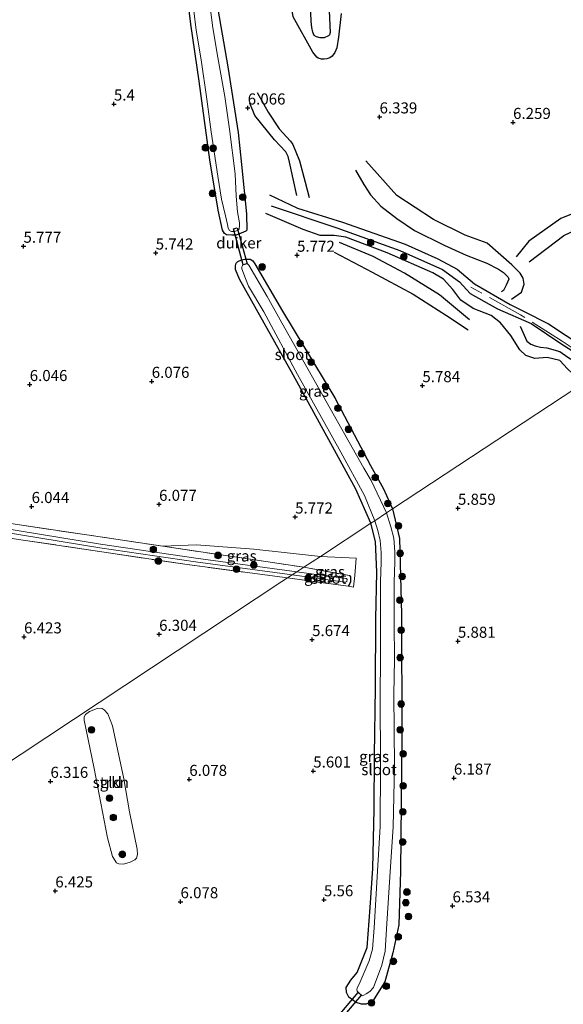
# Model space of a CAD drawing. Units: metres. Extents: x 208677 to 210008, y 456248 to 462501.
# Drawn here: x 209659 to 209782, y 460645 to 460867 of the extents above; entities that cross this region are included whole.
import ezdxf
from ezdxf.enums import TextEntityAlignment as Align

# ---------------------------------------------------------------- set-up
doc = ezdxf.new("R2010")
doc.units = ezdxf.units.M
doc.linetypes.add('IE-TERREINAFSCHEIDING', pattern=[10, 8, -2])
doc.layers.get('0').update_dxf_attribs({"lineweight": 25})
for name, color, linetype, lineweight in [('B-ME-GR-BOOM-S-B1', 93, 'Continuous', 18), ('B-ME-GR-STRUIKEN-GV-B6', 93, 'Continuous', 18), ('B-ME-IE-GRASLAND-GV-B6', 93, 'Continuous', 18), ('B-ME-IE-GRONDWERKLIJN-GROND_INGERICHT-GV-B6', 253, 'Continuous', 18), ('B-ME-IE-HULPGEOMETRIE-L-B1', 53, 'Continuous', 18), ('B-ME-IE-TERREINAFSCHEIDING-RASTERHEKWERK-L-B1', 8, 'IE-TERREINAFSCHEIDING', 18), ('B-ME-OG-WATER-GV-B6', 153, 'Continuous', 18)]:
    doc.layers.add(name, color=color, linetype=linetype, lineweight=lineweight)
for name, color, linetype in [('B-ME-GW-GRONDWERKLIJN-L-B1', 10, 'Continuous'), ('B-ME-GW-HOOGTEPUNT-S-B1', 10, 'Continuous'), ('B-ME-GW-INSTEEKWATERGANG-L-B1', 10, 'Continuous'), ('B-ME-KW-DUIKER-GV-B6', 10, 'Continuous'), ('B-ME-OG-BREUK-L-B1', 10, 'Continuous')]:
    doc.layers.add(name, color=color, linetype=linetype)
doc.styles.add('NLCS-ISO', font='NLCS-ISO.TTF')

# ---------------------------------------------------------------- blocks, each defined once
blk = doc.blocks.new('hoogtepunt')
for p, q in [((-0.5, 0), (0.5, 0)), ((0, 0.5), (0, -0.5))]:
    blk.add_line(p, q)
blk = doc.blocks.new('boom')
h = blk.add_hatch(color=256)
edge = h.paths.add_edge_path()
edge.add_arc((0, 0), 0.75, 0, 360)
blk.add_circle((0, 0), 0.75)

msp = doc.modelspace()

# ---------------------------------------------------------------- linework, layer by layer
at = {"layer": 'B-ME-GR-STRUIKEN-GV-B6'}
msp.add_polyline3d([(209675.2002, 460710.8234, 6.1682), (209676.9085, 460711.4886, 6.2146), (209677.5624, 460711.5443, 6.2146), (209677.994, 460711.4862, 6.2609), (209678.4769, 460711.1575, 6.2841), (209679.3283, 460710.2512, 6.2841), (209680.3474, 460707.5367, 6.3769), (209682.952, 460695.602, 6.3769), (209684.1764, 460688.133, 6.2378), (209685.959, 460679.7156, 6.3305), (209686.0304, 460678.5147, 6.3305), (209685.7591, 460677.6739, 6.3305), (209685.3888, 460677.3197, 6.3305), (209684.3102, 460676.7415, 6.3305), (209682.8349, 460676.3554, 6.3305), (209681.777, 460676.4364, 6.3305), (209681.2579, 460676.6529, 6.3305), (209680.3518, 460678.0378, 6.4), (209679.1945, 460682.2886, 6.2841), (209676.2506, 460697.8943, 6.3305), (209674.0006, 460708.8118, 6.1218), (209673.9919, 460709.5786, 6.1218), (209674.2732, 460710.1131, 6.1682), (209675.2002, 460710.8234, 6.1682)], dxfattribs=at)
at = {"layer": 'B-ME-GW-GRONDWERKLIJN-L-B1'}
for points in [[(209731.9881, 460868.395, 5.956), (209731.3549, 460863.0912, 6.004), (209731.0238, 460860.6486, 6.004), (209730.5183, 460859.5798, 6.004), (209729.9496, 460858.768, 6.028), (209729.4424, 460858.3807, 6.028), (209728.7313, 460858.1498, 6.028), (209728.1578, 460858.0647, 6.028), (209727.5207, 460858.0775, 6.028), (209726.8107, 460858.3238, 6.0521), (209726.4995, 460858.5523, 6.1481), (209725.5589, 460859.6688, 6.1481), (209721.1088, 460867.6772, 6.0761), (209720.9343, 460869.0511, 6.1481), (209720.8449, 460870.181, 6.1481), (209722.2643, 460878.9018, 6.1481)], [(209713.0491, 460850.5638, 6.0222), (209715.5265, 460846.0968, 6.0222), (209717.9638, 460842.3917, 6.0222), (209720.5412, 460839.5612, 6.1017), (209721.0662, 460838.8578, 6.1017), (209722.6009, 460835.153, 6.1017), (209723.8613, 460830.3386, 5.9163), (209724.7549, 460826.8402, 5.9163)], [(209770.4212, 460803.8989, 6.2148), (209772.706, 460805.5118, 6.2436), (209773.2792, 460807.2556, 6.2436), (209773.0937, 460808.6285, 6.2724), (209772.4014, 460809.8046, 6.2436), (209770.5182, 460811.6827, 6.2436), (209764.9449, 460816.5727, 6.3012), (209759.9516, 460818.3237, 6.4452), (209752.8272, 460821.8984, 6.506), (209744.5784, 460827.3428, 6.4148), (209737.5199, 460835.1724, 6.4148)], [(209827.3454, 460828.0464, 6.51), (209820.2172, 460829.1661, 6.5428), (209809.0563, 460828.9375, 6.4772), (209798.7504, 460828.5714, 6.4772), (209789.9553, 460825.5114, 6.4444), (209781.5931, 460822.1481, 6.4116), (209774.3789, 460816.9786, 6.3788), (209771.4895, 460813.4375, 6.3132)], [(209715.807, 460827.4567, 5.574), (209722.1237, 460824.4709, 5.574), (209732.3095, 460821.2509, 5.6916), (209746.3934, 460816.2922, 5.966), (209753.818, 460813.0116, 5.8092), (209758.1465, 460810.6746, 5.6916), (209762.1071, 460807.3461, 5.8092), (209770.1177, 460802.7035, 6.0444), (209773.2968, 460801.1025, 5.966), (209778.7539, 460798.3312, 5.8484), (209786.7304, 460793.0801, 6.0052), (209791.6691, 460789.8565, 5.8092), (209791.8221, 460789.7054, 5.8197)], [(209787.4001, 460785.4241, 6.0538), (209785.3131, 460786.0518, 6.018), (209783.1035, 460788.188, 5.9948), (209781.3051, 460790.0495, 5.9716), (209778.4842, 460790.7133, 5.9252), (209775.7076, 460790.4856, 5.9252), (209773.6895, 460791.1817, 5.8556), (209772.2834, 460792.4451, 5.8556), (209770.2526, 460795.7137, 5.9716), (209767.9835, 460798.5672, 5.9252), (209765.8112, 460800.2053, 5.8092), (209761.7513, 460801.7867, 5.6932), (209758.9854, 460803.6424, 5.67), (209757.1677, 460806.0519, 5.67), (209755.0587, 460808.4316, 5.6468), (209752.6344, 460809.8237, 5.6468), (209742.3747, 460814.3876, 5.6004), (209733.0123, 460817.865, 5.5772), (209730.4094, 460818.2574, 5.5244), (209727.2089, 460818.2846, 5.498), (209723.3867, 460819.659, 5.4452), (209714.9541, 460823.2221, 5.4188)], [(209730.4274, 460814.4895, 5.7788), (209739.0054, 460809.9919, 6.002), (209748.2669, 460805.0013, 6.0764), (209755.7448, 460800.2217, 6.002), (209760.6597, 460796.9837, 5.8532)]]:
    msp.add_polyline3d(points, dxfattribs=at)
at = {"layer": 'B-ME-GW-INSTEEKWATERGANG-L-B1'}
for points in [[(209704.1706, 460869.3663, 5.8269), (209706.359, 460856.3447, 5.9031), (209708.7258, 460841.5244, 5.8269), (209709.5033, 460834.316, 5.5222), (209710.6085, 460823.1477, 5.427), (209710.7077, 460819.4965, 5.4079), (209710.4606, 460819.2902, 5.4079), (209709.9124, 460819.009, 5.4079), (209708.2477, 460818.3263, 5.4079), (209707.3287, 460818.3259, 5.4079), (209706.0769, 460818.4466, 5.3889), (209705.635, 460818.7134, 5.4079), (209705.1745, 460819.5105, 5.446), (209704.1896, 460823.9835, 5.3318), (209702.3419, 460835.3347, 5.3318), (209699.9326, 460853.1164, 5.3699), (209698.0436, 460865.9785, 5.446), (209697.3894, 460871.6637, 5.4651)], [(209738.6522, 460753.2946, 5.4021), (209735.2829, 460761.0309, 5.4634), (209730.4822, 460769.7844, 5.4327), (209721.1297, 460786.8306, 5.4021), (209712.8996, 460801.54, 5.3814), (209709.0131, 460808.4089, 5.34), (209708.1211, 460810.5696, 5.34), (209708.0896, 460811.4581, 5.34), (209708.3133, 460812.0509, 5.34), (209708.6718, 460812.3886, 5.3814), (209709.5077, 460812.7591, 5.4228), (209710.2122, 460812.9053, 5.4849), (209710.9929, 460812.9392, 5.4849), (209711.4729, 460812.9329, 5.4849), (209712.0082, 460812.5488, 5.4849), (209712.4869, 460811.8475, 5.4849), (209718.7592, 460801.1585, 5.3607), (209730.5723, 460781.6149, 5.5404), (209738.5994, 460766.3144, 5.566), (209741.5087, 460761.0523, 5.566), (209743.5886, 460756.5483, 5.4754)], [(209743.5886, 460756.5483, 5.4754), (209745.1452, 460749.8365, 5.4754), (209745.5861, 460732.746, 5.4754), (209745.7004, 460705.5509, 5.7706), (209745.3823, 460674.7756, 6.0658), (209744.9717, 460662.6047, 6.2954), (209743.6352, 460656.3133, 6.2626), (209741.8346, 460649.7375, 6.2626), (209739.0474, 460645.2978, 6.2298), (209737.6001, 460644.7213, 6.0986), (209736.5569, 460644.6957, 6.0986), (209735.353, 460645.0938, 6.0986), (209733.6871, 460646.3156, 5.8786), (209733.1521, 460647.3519, 5.8386), (209733.1449, 460648.4438, 5.7586), (209734.1708, 460650.1187, 5.5986), (209735.5578, 460651.8861, 5.6186), (209736.9245, 460655.2182, 5.5986), (209737.8323, 460657.4829, 5.5986), (209738.5565, 460666.5425, 5.4786), (209739.1078, 460675.3468, 5.5186), (209739.4557, 460688.7528, 5.5986), (209739.5075, 460700.9752, 5.5786), (209739.7355, 460716.129, 5.4786), (209739.7682, 460731.7334, 5.4786), (209740.0278, 460742.2952, 5.4186), (209739.7322, 460749.1729, 5.4186), (209738.6522, 460753.2946, 5.4021)], [(209733.8392, 460741.4719, 5.4532), (209734.1042, 460741.1694, 5.4532), (209734.1163, 460740.1014, 5.4532), (209733.865, 460739.5345, 5.4532), (209733.5716, 460739.1207, 5.5518)]]:
    msp.add_polyline3d(points, dxfattribs=at)
at = {"layer": 'B-ME-IE-GRASLAND-GV-B6'}
for points in [[(209704.1706, 460869.3663, 5.8269), (209706.359, 460856.3447, 5.9031), (209708.7258, 460841.5244, 5.8269), (209709.5033, 460834.316, 5.5222), (209710.6085, 460823.1477, 5.427), (209710.7077, 460819.4965, 5.4079), (209710.4606, 460819.2902, 5.4079), (209709.9124, 460819.009, 5.4079), (209708.2477, 460818.3263, 5.4079), (209707.3287, 460818.3259, 5.4079), (209706.0769, 460818.4466, 5.3889), (209705.635, 460818.7134, 5.4079), (209705.1745, 460819.5105, 5.446), (209704.1896, 460823.9835, 5.3318), (209702.3419, 460835.3347, 5.3318), (209699.9326, 460853.1164, 5.3699), (209698.0436, 460865.9785, 5.446), (209697.3894, 460871.6637, 5.4651)], [(209698.7032, 460868.97, 4.5161), (209699.2709, 460864.628, 4.5161), (209700.3769, 460857.915, 4.5161), (209701.6863, 460849.0902, 4.5161), (209702.6509, 460841.6981, 4.5161), (209704.1388, 460831.6405, 4.5161), (209704.9754, 460826.4595, 4.5161), (209705.8412, 460822.7369, 4.5161), (209706.2968, 460820.7352, 4.5161), (209706.4579, 460819.9355, 4.5161), (209706.7532, 460819.4035, 4.5161), (209707.1921, 460819.1753, 4.5161), (209707.5696, 460819.1544, 4.5161), (209707.8854, 460819.1762, 4.5161), (209708.3234, 460819.3005, 4.5161), (209708.7868, 460819.5676, 4.5161), (209708.9811, 460819.816, 4.5161), (209709.0436, 460820.4432, 4.5161), (209709.006, 460821.1575, 4.5161), (209708.6136, 460823.6508, 4.5161), (209708.2416, 460827.1325, 4.5161), (209708.0286, 460832.2012, 4.5161), (209706.7757, 460842.2514, 4.5161), (209705.6897, 460849.6304, 4.5161), (209704.1152, 460858.5003, 4.5161), (209703.0146, 460865.1809, 4.5161), (209702.4831, 460869.2457, 4.5161)], [(209738.6522, 460753.2946, 5.4021), (209735.2829, 460761.0309, 5.4634), (209730.4822, 460769.7844, 5.4327), (209721.1297, 460786.8306, 5.4021), (209712.8996, 460801.54, 5.3814), (209709.0131, 460808.4089, 5.34), (209708.1211, 460810.5696, 5.34), (209708.0896, 460811.4581, 5.34), (209708.3133, 460812.0509, 5.34), (209708.6718, 460812.3886, 5.3814), (209709.5077, 460812.7591, 5.4228), (209710.2122, 460812.9053, 5.4849), (209710.9929, 460812.9392, 5.4849), (209711.4729, 460812.9329, 5.4849), (209712.0082, 460812.5488, 5.4849), (209712.4869, 460811.8475, 5.4849), (209718.7592, 460801.1585, 5.3607), (209730.5723, 460781.6149, 5.5404), (209738.5994, 460766.3144, 5.566), (209741.5087, 460761.0523, 5.566), (209743.5886, 460756.5483, 5.4754), (209742.2343, 460755.6559, 4.356), (209738.7837, 460762.9423, 4.356), (209737.1145, 460765.7366, 4.356), (209718.5762, 460798.5225, 4.356), (209715.2487, 460804.4701, 4.356), (209711.1441, 460811.5789, 4.356), (209710.8857, 460811.7679, 4.356), (209710.6463, 460811.8678, 4.356), (209710.4011, 460811.8639, 4.356), (209709.8827, 460811.6992, 4.356), (209709.6773, 460811.4913, 4.356), (209709.5423, 460811.1978, 4.356), (209709.5834, 460810.7872, 4.356), (209710.3668, 460808.5929, 4.356), (209711.0946, 460806.834, 4.356), (209714.5529, 460801.0504, 4.356), (209722.1498, 460786.9072, 4.356), (209731.8692, 460769.3177, 4.356), (209737.2785, 460759.5723, 4.356), (209739.5445, 460753.8828, 4.356), (209738.6522, 460753.2946, 5.4021)], [(209738.6522, 460753.2946, 5.4021), (209739.5445, 460753.8828, 4.356), (209740.2348, 460751.6624, 4.356), (209740.7719, 460749.439, 4.356), (209740.9756, 460746.7035, 4.356), (209741.0236, 460744.5144, 4.356), (209740.8499, 460740.1431, 4.356), (209740.8628, 460730.7932, 4.356), (209740.8924, 460722.5421, 4.356), (209740.7838, 460714.6473, 4.356), (209740.8914, 460698.4495, 4.356), (209740.7792, 460684.8537, 4.356), (209740.154, 460674.7411, 4.356), (209739.4479, 460661.9126, 4.356), (209739.0726, 460657.1371, 4.356), (209738.3178, 460654.479, 4.356), (209736.2777, 460649.7439, 4.356), (209735.6247, 460648.3576, 4.356), (209735.4958, 460648.0135, 4.356), (209735.5759, 460647.6641, 4.356), (209735.9155, 460647.3329, 4.356), (209736.7254, 460646.6272, 4.356), (209737.121, 460646.7636, 4.356), (209737.6029, 460647.0228, 4.356), (209738.4799, 460647.5448, 4.356), (209739.2697, 460648.4925, 4.356), (209741.1624, 460653.5023, 4.356), (209741.9295, 460656.7147, 4.356), (209742.2357, 460661.7162, 4.356), (209743.0302, 460674.5968, 4.356), (209743.6963, 460684.7311, 4.356), (209743.9864, 460698.4534, 4.356), (209743.8789, 460714.6363, 4.356), (209743.9874, 460722.5264, 4.356), (209743.9577, 460730.8009, 4.356), (209743.945, 460740.0838, 4.356), (209744.1199, 460744.4869, 4.356), (209744.068, 460746.8525, 4.356), (209743.8396, 460749.9205, 4.356), (209743.2198, 460752.486, 4.356), (209742.2343, 460755.6559, 4.356), (209743.5886, 460756.5483, 5.4754), (209745.1452, 460749.8365, 5.4754), (209745.5861, 460732.746, 5.4754), (209745.7004, 460705.5509, 5.7706), (209745.3823, 460674.7756, 6.0658), (209744.9717, 460662.6047, 6.2954), (209743.6352, 460656.3133, 6.2626), (209741.8346, 460649.7375, 6.2626), (209739.0474, 460645.2978, 6.2298), (209737.6001, 460644.7213, 6.0986), (209736.5569, 460644.6957, 6.0986), (209735.353, 460645.0938, 6.0986), (209733.6871, 460646.3156, 5.8786), (209733.1521, 460647.3519, 5.8386), (209733.1449, 460648.4438, 5.7586), (209734.1708, 460650.1187, 5.5986), (209735.5578, 460651.8861, 5.6186), (209736.9245, 460655.2182, 5.5986), (209737.8323, 460657.4829, 5.5986), (209738.5565, 460666.5425, 5.4786), (209739.1078, 460675.3468, 5.5186), (209739.4557, 460688.7528, 5.5986), (209739.5075, 460700.9752, 5.5786), (209739.7355, 460716.129, 5.4786), (209739.7682, 460731.7334, 5.4786), (209740.0278, 460742.2952, 5.4186), (209739.7322, 460749.1729, 5.4186), (209738.6522, 460753.2946, 5.4021)], [(209691.73, 460748.1293, 6.1959), (209723.5872, 460743.3855, 5.7885), (209722.0019, 460742.349, 5.0767), (209699.1786, 460745.4431, 5.4574), (209677.6311, 460748.6041, 5.5344), (209650.5091, 460753.0473, 5.5344)], [(209658.3634, 460753.0955, 6.1959), (209691.73, 460748.1293, 6.1959)], [(209650.3661, 460752.2082, 5.5344), (209677.5005, 460747.763, 5.5344), (209699.0596, 460744.6002, 5.4574), (209720.9136, 460741.6376, 5.0929), (209719.8588, 460740.948, 5.7908), (209697.2367, 460743.9624, 6.1852), (209658.7072, 460749.7254, 6.2249)], [(209727.3078, 460745.8179, 5.56), (209723.5872, 460743.3855, 5.7885), (209691.73, 460748.1293, 6.1959), (209699.3044, 460748.4545, 6.1686), (209712.2795, 460747.4574, 6.0047), (209727.3078, 460745.8179, 5.56)], [(209733.5716, 460739.1207, 5.5518), (209733.865, 460739.5345, 5.4532), (209734.1163, 460740.1014, 5.4532), (209734.1042, 460741.1694, 5.4532), (209733.8392, 460741.4719, 5.4532), (209723.5872, 460743.3855, 5.7885), (209727.3078, 460745.8179, 5.56), (209735.3569, 460745.4392, 5.4707), (209735.0701, 460741.5068, 5.4546), (209734.7346, 460738.8611, 5.5366), (209733.5716, 460739.1207, 5.5518)], [(209733.5716, 460739.1207, 5.5518), (209719.8588, 460740.948, 5.7908), (209720.9136, 460741.6376, 5.0929), (209732.889, 460740.0157, 5.0748), (209733.0955, 460740.0455, 5.0748), (209733.2627, 460740.1793, 5.0748), (209733.3105, 460740.5732, 5.0748), (209733.2047, 460740.8, 5.0748), (209733.0033, 460740.8592, 5.0748), (209722.0019, 460742.349, 5.0767), (209723.5872, 460743.3855, 5.7885), (209733.8392, 460741.4719, 5.4532), (209734.1042, 460741.1694, 5.4532), (209734.1163, 460740.1014, 5.4532), (209733.865, 460739.5345, 5.4532), (209733.5716, 460739.1207, 5.5518)]]:
    msp.add_polyline3d(points, dxfattribs=at)
at = {"layer": 'B-ME-IE-GRONDWERKLIJN-GROND_INGERICHT-GV-B6'}
for points in [[(209697.3894, 460871.6637, 5.4651), (209698.0436, 460865.9785, 5.446), (209699.9326, 460853.1164, 5.3699), (209702.3419, 460835.3347, 5.3318), (209704.1896, 460823.9835, 5.3318), (209705.1745, 460819.5105, 5.446), (209705.635, 460818.7134, 5.4079), (209706.0769, 460818.4466, 5.3889), (209707.3287, 460818.3259, 5.4079), (209708.2477, 460818.3263, 5.4079), (209709.9124, 460819.009, 5.4079), (209710.4606, 460819.2902, 5.4079), (209710.7077, 460819.4965, 5.4079), (209710.6085, 460823.1477, 5.427), (209709.5033, 460834.316, 5.5222), (209708.7258, 460841.5244, 5.8269), (209706.359, 460856.3447, 5.9031), (209704.1706, 460869.3663, 5.8269)], [(209784.9183, 460783.7884, 6.1371), (209743.5886, 460756.5483, 5.4754), (209741.5087, 460761.0523, 5.566), (209738.5994, 460766.3144, 5.566), (209730.5723, 460781.6149, 5.5404), (209718.7592, 460801.1585, 5.3607), (209712.4869, 460811.8475, 5.4849), (209712.0082, 460812.5488, 5.4849), (209711.4729, 460812.9329, 5.4849), (209710.9929, 460812.9392, 5.4849), (209710.2122, 460812.9053, 5.4849), (209709.5077, 460812.7591, 5.4228), (209708.6718, 460812.3886, 5.3814), (209708.3133, 460812.0509, 5.34), (209708.0896, 460811.4581, 5.34), (209708.1211, 460810.5696, 5.34), (209709.0131, 460808.4089, 5.34), (209712.8996, 460801.54, 5.3814), (209721.1297, 460786.8306, 5.4021), (209730.4822, 460769.7844, 5.4327), (209735.2829, 460761.0309, 5.4634), (209738.6522, 460753.2946, 5.4021), (209727.3078, 460745.8179, 5.56), (209712.2795, 460747.4574, 6.0047), (209699.3044, 460748.4545, 6.1686), (209691.73, 460748.1293, 6.1959), (209658.3634, 460753.0955, 6.1959)], [(209636.0328, 460685.5206, 6.1119), (209677.3226, 460712.8222, 6.1442), (209718.6125, 460740.1239, 5.7946), (209719.8588, 460740.948, 5.7908), (209733.5716, 460739.1207, 5.5518), (209734.7346, 460738.8611, 5.5366), (209735.0701, 460741.5068, 5.4546), (209735.3569, 460745.4392, 5.4707), (209727.3078, 460745.8179, 5.56), (209738.6522, 460753.2946, 5.4021), (209739.7322, 460749.1729, 5.4186), (209740.0278, 460742.2952, 5.4186), (209739.7682, 460731.7334, 5.4786), (209739.7355, 460716.129, 5.4786), (209739.5075, 460700.9752, 5.5786), (209739.4557, 460688.7528, 5.5986), (209739.1078, 460675.3468, 5.5186), (209738.5565, 460666.5425, 5.4786), (209737.8323, 460657.4829, 5.5986), (209736.9245, 460655.2182, 5.5986), (209735.5578, 460651.8861, 5.6186), (209734.1708, 460650.1187, 5.5986), (209733.1449, 460648.4438, 5.7586), (209733.1521, 460647.3519, 5.8386), (209733.6871, 460646.3156, 5.8786), (209735.353, 460645.0938, 6.0986), (209736.5569, 460644.6957, 6.0986), (209737.6001, 460644.7213, 6.0986), (209739.0474, 460645.2978, 6.2298), (209741.8346, 460649.7375, 6.2626), (209743.6352, 460656.3133, 6.2626), (209744.9717, 460662.6047, 6.2954), (209745.3823, 460674.7756, 6.0658), (209745.7004, 460705.5509, 5.7706), (209745.5861, 460732.746, 5.4754), (209745.1452, 460749.8365, 5.4754), (209743.5886, 460756.5483, 5.4754), (209784.9183, 460783.7884, 6.1371)], [(209658.7072, 460749.7254, 6.2249), (209697.2367, 460743.9624, 6.1852), (209719.8588, 460740.948, 5.7908), (209718.6125, 460740.1239, 5.7946), (209677.3226, 460712.8222, 6.1442), (209636.0328, 460685.5206, 6.1119)], [(209675.2002, 460710.8234, 6.1682), (209674.2732, 460710.1131, 6.1682), (209673.9919, 460709.5786, 6.1218), (209674.0006, 460708.8118, 6.1218), (209676.2506, 460697.8943, 6.3305), (209679.1945, 460682.2886, 6.2841), (209680.3518, 460678.0378, 6.4), (209681.2579, 460676.6529, 6.3305), (209681.777, 460676.4364, 6.3305), (209682.8349, 460676.3554, 6.3305), (209684.3102, 460676.7415, 6.3305), (209685.3888, 460677.3197, 6.3305), (209685.7591, 460677.6739, 6.3305), (209686.0304, 460678.5147, 6.3305), (209685.959, 460679.7156, 6.3305), (209684.1764, 460688.133, 6.2378), (209682.952, 460695.602, 6.3769), (209680.3474, 460707.5367, 6.3769), (209679.3283, 460710.2512, 6.2841), (209678.4769, 460711.1575, 6.2841), (209677.994, 460711.4862, 6.2609), (209677.5624, 460711.5443, 6.2146), (209676.9085, 460711.4886, 6.2146), (209675.2002, 460710.8234, 6.1682)]]:
    msp.add_polyline3d(points, dxfattribs=at)
at = {"layer": 'B-ME-IE-HULPGEOMETRIE-L-B1'}
msp.add_polyline3d([(209924.3188, 460875.6635, 6.1241), (209882.9923, 460848.4233, 5.8053), (209878.8793, 460845.7171, 6.4275), (209867.5778, 460838.2684, 6.5661), (209826.2481, 460811.0284, 6.4716), (209784.9183, 460783.7884, 6.1371), (209743.5886, 460756.5483, 5.4754), (209742.2343, 460755.6559, 4.356), (209739.5445, 460753.8828, 4.356), (209738.6522, 460753.2946, 5.4021), (209727.3078, 460745.8179, 5.56), (209723.5872, 460743.3855, 5.7885), (209722.0019, 460742.349, 5.0767), (209720.9136, 460741.6376, 5.0929), (209719.8588, 460740.948, 5.7908), (209718.6125, 460740.1239, 5.7946), (209677.3226, 460712.8222, 6.1442), (209636.0328, 460685.5206, 6.1119)], dxfattribs=at)
at = {"layer": 'B-ME-IE-TERREINAFSCHEIDING-RASTERHEKWERK-L-B1'}
for p, q in [((209723.5872, 460743.3855, 5.7885), (209733.8392, 460741.4719, 5.4532)), ((209733.5716, 460739.1207, 5.5518), (209719.8588, 460740.948, 5.7908))]:
    msp.add_line(p, q, dxfattribs=at)
for points in [[(209791.1203, 460787.876, 5.6072), (209788.2807, 460790.1132, 5.5513), (209781.8856, 460794.4063, 5.6132), (209772.4598, 460800.3593, 5.6132), (209761.2777, 460806.6262, 5.582)], [(209481.803, 460784.7417, 5.8407), (209505.9111, 460777.4444, 5.8151), (209524.5193, 460772.7787, 5.7637), (209555.646, 460766.6918, 5.8407), (209568.7677, 460764.7374, 5.8407), (209588.0191, 460762.5958, 5.9434), (209610.7056, 460759.8025, 5.8664), (209626.7217, 460757.8477, 5.9349), (209634.9132, 460756.8479, 5.9699), (209637.8753, 460759.9672, 5.9376), (209639.7606, 460761.8675, 5.9053), (209641.5872, 460761.5041, 5.9053), (209641.7301, 460758.7503, 5.9053), (209641.8357, 460755.8717, 5.9053), (209650.5, 460754.4164, 6.0577), (209658.3634, 460753.0955, 6.1959), (209691.73, 460748.1293, 6.1959), (209723.5872, 460743.3855, 5.7885)], [(209719.8588, 460740.948, 5.7908), (209697.2367, 460743.9624, 6.1852), (209658.7072, 460749.7254, 6.2249), (209622.6821, 460755.6828, 6.0585), (209586.502, 460759.7981, 5.9161), (209561.3038, 460763.0134, 6.0941), (209526.9489, 460768.7713, 5.9252), (209504.1084, 460775.1955, 5.9252), (209490.457, 460778.9517, 5.7844), (209481.2648, 460782.1972, 5.8407)]]:
    msp.add_polyline3d(points, dxfattribs=at)
at = {"layer": 'B-ME-KW-DUIKER-GV-B6'}
for points in [[(209707.6495, 460819.7756, 4.5161), (209708.5181, 460820.0113, 4.5161), (209710.7303, 460811.8581, 4.356), (209709.8617, 460811.6224, 4.356), (209707.6495, 460819.7756, 4.5161)], [(209731.1217, 460640.4363, 4.356), (209730.4361, 460641.0193, 4.356), (209735.8244, 460647.3566, 4.356), (209736.51, 460646.7736, 4.356), (209731.1217, 460640.4363, 4.356)]]:
    msp.add_polyline3d(points, dxfattribs=at)
at = {"layer": 'B-ME-OG-BREUK-L-B1'}
for points in [[(209728.798, 460879.0466, 5.7879), (209729.5114, 460864.1226, 5.86), (209729.3099, 460863.5861, 5.86), (209729.1228, 460863.3346, 5.86), (209728.1399, 460862.9259, 5.86), (209727.2677, 460862.8883, 5.86), (209726.4099, 460863.1358, 5.86), (209725.9116, 460863.4421, 5.932), (209725.6121, 460864.1599, 5.932), (209725.3343, 460865.2199, 5.98), (209725.2214, 460866.689, 6.004), (209724.9582, 460872.3057, 5.932), (209724.8258, 460879.6468, 5.86)], [(209721.9627, 460827.3367, 5.7573), (209720.3432, 460834.8089, 5.8898), (209720.0405, 460836.1043, 5.9957), (209719.4905, 460837.1694, 5.9957), (209716.9583, 460839.8902, 5.9957), (209712.4776, 460845.4097, 5.9957), (209711.3978, 460848.1556, 6.0752)], [(209735.2336, 460833.0016, 6.234), (209737.0723, 460829.8239, 6.234), (209738.6213, 460827.4429, 6.2084), (209740.9614, 460824.8935, 6.1572), (209744.5656, 460822.1337, 6.1572), (209748.5524, 460819.3878, 6.1572), (209755.2179, 460816.0736, 6.1284), (209760.2072, 460813.8021, 5.9556), (209764.8803, 460812.0343, 5.898), (209767.5083, 460810.6553, 5.898), (209768.6421, 460809.9535, 5.898), (209769.6788, 460808.8413, 5.8692), (209769.7904, 460808.4314, 5.8692), (209769.2323, 460807.0289, 5.8692), (209768.6183, 460805.8315, 5.8692), (209768.2041, 460805.5628, 5.8692)], [(209716.1654, 460824.9972, 5.198), (209730.9984, 460820.0352, 5.4108), (209745.1919, 460814.8953, 5.4108), (209754.8446, 460810.6198, 5.5932), (209758.6947, 460807.8273, 5.4716), (209761.1081, 460805.2009, 5.4716), (209767.2841, 460801.701, 5.502), (209774.8425, 460798.3986, 5.3804), (209781.5859, 460793.909, 5.4108), (209789.4444, 460788.8291, 5.5932), (209789.9655, 460788.3825, 5.6012)], [(209774.4001, 460812.3426, 6.1164), (209782.2713, 460818.2856, 5.9196), (209792.1259, 460822.9536, 5.9196), (209799.9884, 460825.339, 6.018), (209808.9025, 460825.5059, 6.0508), (209816.5916, 460824.8562, 6.0836), (209828.0771, 460824.9774, 6.3788)], [(209760.9812, 460799.2017, 5.8036), (209754.152, 460804.9051, 5.7044), (209746.2925, 460809.763, 5.7292), (209739.1765, 460813.5632, 5.6796), (209731.5695, 460816.701, 5.6052)], [(209772.3886, 460797.7745, 5.5716), (209773.899, 460794.4523, 5.5236), (209774.778, 460793.7069, 5.5236), (209775.7473, 460793.332, 5.5236), (209776.9943, 460793.0926, 5.5236), (209778.4187, 460792.928, 5.5236), (209781.3459, 460792.08, 5.5716), (209783.13, 460790.8388, 5.5716), (209787.1876, 460788.271, 5.5716), (209789.5218, 460786.8224, 5.6466)]]:
    msp.add_polyline3d(points, dxfattribs=at)
at = {"layer": 'B-ME-OG-WATER-GV-B6'}
for points in [[(209702.4831, 460869.2457, 4.5161), (209703.0146, 460865.1809, 4.5161), (209704.1152, 460858.5003, 4.5161), (209705.6897, 460849.6304, 4.5161), (209706.7757, 460842.2514, 4.5161), (209708.0286, 460832.2012, 4.5161), (209708.2416, 460827.1325, 4.5161), (209708.6136, 460823.6508, 4.5161), (209709.006, 460821.1575, 4.5161), (209709.0436, 460820.4432, 4.5161), (209708.9811, 460819.816, 4.5161), (209708.7868, 460819.5676, 4.5161), (209708.3234, 460819.3005, 4.5161), (209707.8854, 460819.1762, 4.5161), (209707.5696, 460819.1544, 4.5161), (209707.1921, 460819.1753, 4.5161), (209706.7532, 460819.4035, 4.5161), (209706.4579, 460819.9355, 4.5161), (209706.2968, 460820.7352, 4.5161), (209705.8412, 460822.7369, 4.5161), (209704.9754, 460826.4595, 4.5161), (209704.1388, 460831.6405, 4.5161), (209702.6509, 460841.6981, 4.5161), (209701.6863, 460849.0902, 4.5161), (209700.3769, 460857.915, 4.5161), (209699.2709, 460864.628, 4.5161), (209698.7032, 460868.97, 4.5161)], [(209739.5445, 460753.8828, 4.356), (209737.2785, 460759.5723, 4.356), (209731.8692, 460769.3177, 4.356), (209722.1498, 460786.9072, 4.356), (209714.5529, 460801.0504, 4.356), (209711.0946, 460806.834, 4.356), (209710.3668, 460808.5929, 4.356), (209709.5834, 460810.7872, 4.356), (209709.5423, 460811.1978, 4.356), (209709.6773, 460811.4913, 4.356), (209709.8827, 460811.6992, 4.356), (209710.4011, 460811.8639, 4.356), (209710.6463, 460811.8678, 4.356), (209710.8857, 460811.7679, 4.356), (209711.1441, 460811.5789, 4.356), (209715.2487, 460804.4701, 4.356), (209718.5762, 460798.5225, 4.356), (209737.1145, 460765.7366, 4.356), (209738.7837, 460762.9423, 4.356), (209742.2343, 460755.6559, 4.356), (209739.5445, 460753.8828, 4.356)], [(209739.5445, 460753.8828, 4.356), (209742.2343, 460755.6559, 4.356), (209743.2198, 460752.486, 4.356), (209743.8396, 460749.9205, 4.356), (209744.068, 460746.8525, 4.356), (209744.1199, 460744.4869, 4.356), (209743.945, 460740.0838, 4.356), (209743.9577, 460730.8009, 4.356), (209743.9874, 460722.5264, 4.356), (209743.8789, 460714.6363, 4.356), (209743.9864, 460698.4534, 4.356), (209743.6963, 460684.7311, 4.356), (209743.0302, 460674.5968, 4.356), (209742.2357, 460661.7162, 4.356), (209741.9295, 460656.7147, 4.356), (209741.1624, 460653.5023, 4.356), (209739.2697, 460648.4925, 4.356), (209738.4799, 460647.5448, 4.356), (209737.6029, 460647.0228, 4.356), (209737.121, 460646.7636, 4.356), (209736.7254, 460646.6272, 4.356), (209735.9155, 460647.3329, 4.356), (209735.5759, 460647.6641, 4.356), (209735.4958, 460648.0135, 4.356), (209735.6247, 460648.3576, 4.356), (209736.2777, 460649.7439, 4.356), (209738.3178, 460654.479, 4.356), (209739.0726, 460657.1371, 4.356), (209739.4479, 460661.9126, 4.356), (209740.154, 460674.7411, 4.356), (209740.7792, 460684.8537, 4.356), (209740.8914, 460698.4495, 4.356), (209740.7838, 460714.6473, 4.356), (209740.8924, 460722.5421, 4.356), (209740.8628, 460730.7932, 4.356), (209740.8499, 460740.1431, 4.356), (209741.0236, 460744.5144, 4.356), (209740.9756, 460746.7035, 4.356), (209740.7719, 460749.439, 4.356), (209740.2348, 460751.6624, 4.356), (209739.5445, 460753.8828, 4.356)], [(209650.5091, 460753.0473, 5.5344), (209677.6311, 460748.6041, 5.5344), (209699.1786, 460745.4431, 5.4574), (209722.0019, 460742.349, 5.0767), (209720.9136, 460741.6376, 5.0929)], [(209720.9136, 460741.6376, 5.0929), (209699.0596, 460744.6002, 5.4574), (209677.5005, 460747.763, 5.5344), (209650.3661, 460752.2082, 5.5344)], [(209720.9136, 460741.6376, 5.0929), (209722.0019, 460742.349, 5.0767), (209733.0033, 460740.8592, 5.0748), (209733.2047, 460740.8, 5.0748), (209733.3105, 460740.5732, 5.0748), (209733.2627, 460740.1793, 5.0748), (209733.0955, 460740.0455, 5.0748), (209732.889, 460740.0157, 5.0748), (209720.9136, 460741.6376, 5.0929)]]:
    msp.add_polyline3d(points, dxfattribs=at)

# ---------------------------------------------------------------- block references
at = {"layer": 'B-ME-GR-BOOM-S-B1', "rotation": 90}
for p in [(209701.326, 460838.1001, 5.1765), (209703.0763, 460837.9694, 4.6731), (209702.9472, 460827.7877, 5.309), (209709.753, 460826.9433, 5.3347), (209738.6388, 460816.6934, 5.3844), (209746.1155, 460813.4549, 5.4924), (209714.1621, 460811.1757, 5.6282), (209722.7265, 460793.9119, 5.2088), (209725.1865, 460789.6878, 5.2088), (209728.4251, 460784.1562, 5.2088), (209731.2554, 460779.3029, 5.2088), (209733.6501, 460774.523, 5.2088), (209736.5766, 460769.0217, 5.2088), (209739.6834, 460763.6533, 5.1724), (209742.5169, 460757.7494, 5.1724), (209744.9049, 460752.7131, 5.5074), (209689.5751, 460747.396, 5.9046), (209704.1784, 460746.0463, 5.8523), (209745.2957, 460746.516, 5.6754), (209690.6986, 460744.7809, 6.167), (209712.2732, 460743.8856, 5.3878), (209708.3434, 460742.9574, 5.3878), (209745.7696, 460741.2805, 5.6754), (209724.5211, 460740.8513, 5.3878), (209745.2024, 460735.9577, 5.6754), (209745.5384, 460729.1695, 5.6754), (209745.2857, 460722.9585, 5.6754), (209745.5297, 460712.4844, 5.6754), (209675.6223, 460706.6787, 6.2138), (209745.2968, 460706.6668, 5.9314), (209745.9657, 460701.2593, 6.1546), (209745.9814, 460694.0372, 6.1546), (209679.683, 460691.2458, 6.2138), (209745.8977, 460688.1506, 6.1546), (209680.547, 460686.8478, 6.2138), (209745.8705, 460681.3315, 6.1546), (209682.5712, 460678.5435, 6.2138), (209746.8305, 460670.029, 6.3706), (209746.5866, 460667.6316, 6.4066), (209747.1704, 460664.5256, 6.5146), (209744.8696, 460659.8951, 6.2626), (209743.7631, 460654.3799, 6.2626), (209742.1722, 460648.7777, 6.2626), (209738.847, 460645.008, 6.2626)]:
    msp.add_blockref('boom', p, dxfattribs=at)
at = {"layer": 'B-ME-GW-HOOGTEPUNT-S-B1', "rotation": 90}
for p in [(209680.68, 460847.964, 5.4002), (209680.68, 460847.964, 5.4002), (209710.885, 460847.074, 6.066), (209710.885, 460847.074, 6.066), (209740.643, 460845.056, 6.339), (209740.643, 460845.056, 6.339), (209770.784, 460843.816, 6.2591), (209770.784, 460843.816, 6.2591), (209660.263, 460815.855, 5.777), (209660.263, 460815.855, 5.777), (209690.116, 460814.328, 5.742), (209690.116, 460814.328, 5.742), (209722.024, 460813.829, 5.772), (209722.024, 460813.829, 5.772), (209661.673, 460784.626, 6.046), (209661.673, 460784.626, 6.046), (209689.212, 460785.346, 6.076), (209689.212, 460785.346, 6.076), (209750.311, 460784.377, 5.784), (209750.311, 460784.377, 5.784), (209662.095, 460757.088, 6.0436), (209662.095, 460757.088, 6.0436), (209690.873, 460757.578, 6.0775), (209690.873, 460757.578, 6.0775), (209721.59, 460754.72, 5.772), (209721.59, 460754.72, 5.772), (209758.345, 460756.689, 5.859), (209758.345, 460756.689, 5.859), (209690.889, 460728.23, 6.304), (209690.889, 460728.23, 6.304), (209660.397, 460727.652, 6.423), (209660.397, 460727.652, 6.423), (209725.42, 460727.039, 5.674), (209725.42, 460727.039, 5.674), (209758.333, 460726.669, 5.881), (209758.333, 460726.669, 5.881), (209725.678, 460697.362, 5.601), (209725.678, 460697.362, 5.601), (209666.358, 460695.029, 6.3161), (209666.358, 460695.029, 6.3161), (209697.696, 460695.474, 6.0784), (209697.696, 460695.474, 6.0784), (209757.423, 460695.77, 6.187), (209757.423, 460695.77, 6.187), (209667.444, 460670.292, 6.4254), (209667.444, 460670.292, 6.4254), (209695.71, 460667.849, 6.0784), (209695.71, 460667.849, 6.0784), (209728.087, 460668.297, 5.56), (209728.087, 460668.297, 5.56), (209757.117, 460666.917, 6.534), (209757.117, 460666.917, 6.534)]:
    msp.add_blockref('hoogtepunt', p, dxfattribs=at)

# ---------------------------------------------------------------- texts
at = {"layer": 'B-ME-GR-STRUIKEN-GV-B6', "ltscale": 0.2, "style": 'NLCS-ISO'}
msp.add_text('strkn', height=2.5, dxfattribs=at).set_placement((209679.9803, 460694.7909), align=Align.MIDDLE_CENTER)
at = {"layer": 'B-ME-GW-HOOGTEPUNT-S-B1', "ltscale": 0.2, "style": 'NLCS-ISO'}
for s, p in [('5.4', (209680.68, 460847.964, 5.4002)), ('5.4', (209680.68, 460847.964, 5.4002)), ('6.066', (209710.885, 460847.074, 6.066)), ('6.066', (209710.885, 460847.074, 6.066)), ('6.339', (209740.643, 460845.056, 6.339)), ('6.339', (209740.643, 460845.056, 6.339)), ('6.259', (209770.784, 460843.816, 6.2591)), ('6.259', (209770.784, 460843.816, 6.2591)), ('5.777', (209660.263, 460815.855, 5.777)), ('5.777', (209660.263, 460815.855, 5.777)), ('5.742', (209690.116, 460814.328, 5.742)), ('5.742', (209690.116, 460814.328, 5.742)), ('5.772', (209722.024, 460813.829, 5.772)), ('5.772', (209722.024, 460813.829, 5.772)), ('6.076', (209689.212, 460785.346, 6.076)), ('6.076', (209689.212, 460785.346, 6.076)), ('6.046', (209661.673, 460784.626, 6.046)), ('6.046', (209661.673, 460784.626, 6.046)), ('5.784', (209750.311, 460784.377, 5.784)), ('5.784', (209750.311, 460784.377, 5.784)), ('6.044', (209662.095, 460757.088, 6.0436)), ('6.044', (209662.095, 460757.088, 6.0436)), ('6.077', (209690.873, 460757.578, 6.0775)), ('6.077', (209690.873, 460757.578, 6.0775)), ('5.859', (209758.345, 460756.689, 5.859)), ('5.859', (209758.345, 460756.689, 5.859)), ('5.772', (209721.59, 460754.72, 5.772)), ('5.772', (209721.59, 460754.72, 5.772)), ('6.423', (209660.397, 460727.652, 6.423)), ('6.423', (209660.397, 460727.652, 6.423)), ('6.304', (209690.889, 460728.23, 6.304)), ('6.304', (209690.889, 460728.23, 6.304)), ('5.674', (209725.42, 460727.039, 5.674)), ('5.674', (209725.42, 460727.039, 5.674)), ('5.881', (209758.333, 460726.669, 5.881)), ('5.881', (209758.333, 460726.669, 5.881)), ('5.601', (209725.678, 460697.362, 5.601)), ('5.601', (209725.678, 460697.362, 5.601)), ('6.316', (209666.358, 460695.029, 6.3161)), ('6.316', (209666.358, 460695.029, 6.3161)), ('6.078', (209697.696, 460695.474, 6.0784)), ('6.078', (209697.696, 460695.474, 6.0784)), ('6.187', (209757.423, 460695.77, 6.187)), ('6.187', (209757.423, 460695.77, 6.187)), ('6.425', (209667.444, 460670.292, 6.4254)), ('6.425', (209667.444, 460670.292, 6.4254)), ('6.078', (209695.71, 460667.849, 6.0784)), ('6.078', (209695.71, 460667.849, 6.0784)), ('5.56', (209728.087, 460668.297, 5.56)), ('5.56', (209728.087, 460668.297, 5.56)), ('6.534', (209757.117, 460666.917, 6.534)), ('6.534', (209757.117, 460666.917, 6.534))]:
    msp.add_text(s, height=2.5, dxfattribs=at).set_placement(p, align=Align.BOTTOM_LEFT)
at = {"layer": 'B-ME-IE-GRASLAND-GV-B6', "ltscale": 0.2, "style": 'NLCS-ISO'}
for p in [(209725.8391, 460783.1169), (209709.5189, 460745.92), (209726.9875, 460741.2531), (209729.472, 460742.3395), (209739.4226, 460700.622)]:
    msp.add_text('gras', height=2.5, dxfattribs=at).set_placement(p, align=Align.MIDDLE_CENTER)
at = {"layer": 'B-ME-IE-GRONDWERKLIJN-GROND_INGERICHT-GV-B6', "ltscale": 0.2, "style": 'NLCS-ISO'}
msp.add_text('gld', height=2.5, dxfattribs=at).set_placement((209679.9803, 460694.7909), align=Align.MIDDLE_CENTER)
at = {"layer": 'B-ME-KW-DUIKER-GV-B6', "ltscale": 0.2, "style": 'NLCS-ISO'}
msp.add_text('duiker', height=2.5, dxfattribs=at).set_placement((209708.8818, 460816.6086), align=Align.MIDDLE_CENTER)
at = {"layer": 'B-ME-OG-WATER-GV-B6', "ltscale": 0.2, "style": 'NLCS-ISO'}
for p in [(209720.9581, 460791.4105), (209729.1772, 460740.8997), (209740.525, 460697.671)]:
    msp.add_text('sloot', height=2.5, dxfattribs=at).set_placement(p, align=Align.MIDDLE_CENTER)

doc.saveas('drawing.dxf')
